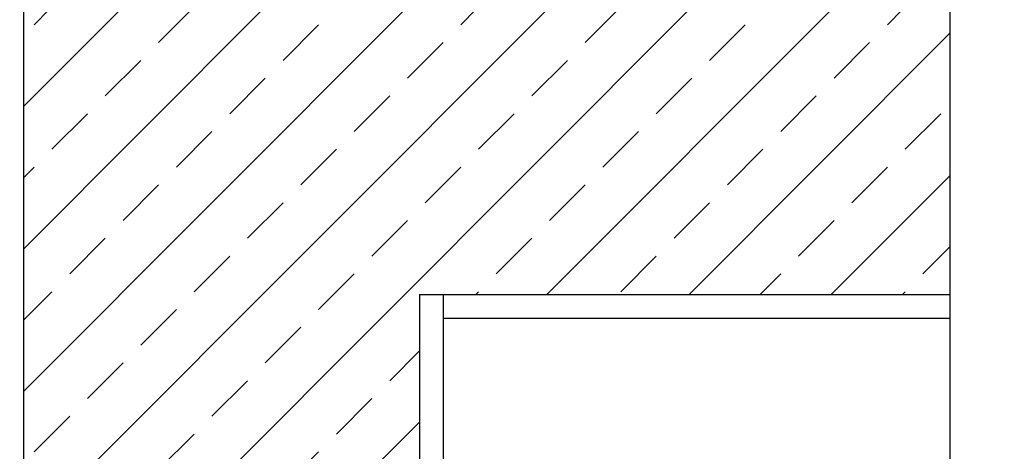
# Model space of a CAD drawing. Units: millimetres. Extents: x -2374 to 18573, y 7593 to 15855.
# Drawn here: x 7456 to 8078, y 9374 to 9647 of the extents above; entities that cross this region are included whole.
import ezdxf

# ---------------------------------------------------------------- set-up
doc = ezdxf.new("R2010")
doc.units = ezdxf.units.MM
doc.header["$LTSCALE"] = 25
for name, color, linetype in [('ACO_THERM_BLOCK_02_2016', 10, 'Continuous'), ('DRAW', 10, 'Continuous'), ('DUENN', 10, 'Continuous'), ('P-AN NO-PATT', 10, 'Continuous'), ('SKIZZE', 10, 'Continuous')]:
    doc.layers.add(name, color=color, linetype=linetype)

# ---------------------------------------------------------------- blocks, each defined once
blk = doc.blocks.new('315830')
at = {"layer": 'SKIZZE'}
for points in [[(-4.27122, 1137.59224, -0.0000106022), (-4.27916, 1156.77306, -0.0000097323), (-4.28626, 1175.8392, -0.0000106838), (-4.29258, 1195.21256, -0.0000127991)], [(-4.2981, 1215.03844, -0.0000084213), (-4.30304, 1233.65204, 0.0000016218), (-4.3073, 1250.47986, -0.0000182056)], [(-4.30906, 1305.37808, -0.000021706), (-4.30554, 1348.969676, -0.0000108843)]]:
    blk.add_lwpolyline(points, format="xyb", dxfattribs=at)

msp = doc.modelspace()

# ---------------------------------------------------------------- hatches: boundary and pattern name
at = {"layer": 'P-AN NO-PATT'}
h = msp.add_hatch(dxfattribs=at)
h.set_pattern_fill('ANSI33', color=256, scale=10, style=0)
h.set_pattern_definition([(45, (8e-11, -4421.924), (-44.90128, 44.90128), []), (45, (44.9, -4421.924), (-44.90128, 44.90128), [31.75, -15.875])])
h.paths.add_polyline_path([(7458.11, 9228.31), (7458.11, 9653.22), (7632.86, 9653.22), (7637.62, 9653.22), (8043.18, 9653.22), (8043.18, 9473.29), (7708.12, 9473.29), (7708.12, 9228.31), (7697.82, 9228.31), (7694.71, 9228.31), (7687.35, 9234.79), (7687.35, 9228.31), (7682.6, 9228.31), (7687.35, 9228.31), (7688.22, 9234.79), (7694.71, 9228.31), (7687.35, 9228.31), (7682.6, 9228.31), (7634.15, 9228.31), (7606.04, 9228.31), (7594.36, 9228.31), (7585.71, 9228.31), (7574.47, 9227.87), (7574.47, 9228.31), (7555.87, 9228.31), (7534.68, 9228.31), (7506.14, 9228.31), (7494.89, 9228.31), (7486.25, 9228.31), (7475, 9228.31), (7466.35, 9228.31)])

# ---------------------------------------------------------------- linework, layer by layer
at = {"layer": 'ACO_THERM_BLOCK_02_2016'}
msp.add_line((7708.12, 9473.29), (8043.18, 9473.29), dxfattribs=at)
for points in [[(7458.11, 9653.22), (7458.11, 9223.31)], [(7708.12, 9473.29), (7708.11, 9230.05)], [(7723.12, 9473.29), (7723.12, 9229.3)], [(7723.12, 9458.29), (8043.18, 9458.29)]]:
    msp.add_lwpolyline(points, dxfattribs=at)
at = {"layer": 'DRAW'}
msp.add_lwpolyline([(8043.18, 10079.26), (8043.18, 9210.73), (8008.84, 9198.23), (8077.53, 9173.23), (8043.18, 9160.73), (8043.18, 7777.15)], dxfattribs=at)

# ---------------------------------------------------------------- block references
at = {"layer": 'DUENN'}
msp.add_blockref('315830', (7326.85, 8143.45), dxfattribs=at)

doc.saveas('drawing.dxf')
